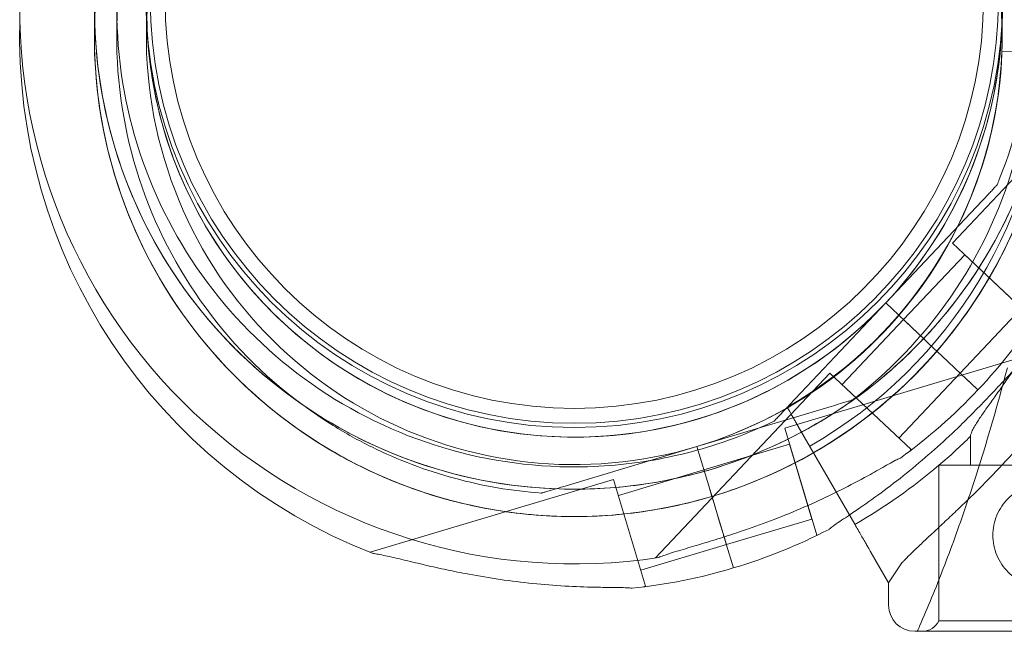
# Model space of a CAD drawing. Units: millimetres. Extents: x -33 to 16467, y 9 to 14009.
# Drawn here: x 10366 to 10499, y 7397 to 7479 of the extents above; entities that cross this region are included whole.
import ezdxf

# ---------------------------------------------------------------- set-up
doc = ezdxf.new("R2010")
doc.units = ezdxf.units.MM
doc.header["$MEASUREMENT"] = 0

msp = doc.modelspace()

# ---------------------------------------------------------------- linework, layer by layer
at = {"color": 0, "linetype": 'Continuous', "lineweight": 0}
for p, q in [((10515.09, 7474.03), (10491.65, 7449.18)), ((10498.29, 7474.97), (10501.28, 7474.87)), ((10497.65, 7457.02), (10497.65, 7457.02)), ((10495.58, 7454.83), (10482.67, 7441.15)), ((10482.67, 7441.15), (10495.58, 7454.83)), ((10502.56, 7438.89), (10491.65, 7449.18)), ((10493.29, 7447.63), (10485.05, 7438.91)), ((10500.92, 7440.43), (10493.29, 7447.63)), ((10482.67, 7441.15), (10469.76, 7427.47)), ((10469.76, 7427.47), (10482.67, 7441.15)), ((10487.04, 7437.03), (10482.67, 7441.15)), ((10482.67, 7441.15), (10482.67, 7441.15)), ((10482.67, 7441.15), (10482.67, 7441.15)), ((10482.67, 7441.15), (10487.04, 7437.03)), ((10482.67, 7441.15), (10482.67, 7441.15)), ((10482.67, 7441.15), (10487.04, 7437.03)), ((10487.04, 7437.03), (10482.67, 7441.15)), ((10482.67, 7441.15), (10482.67, 7441.15)), ((10500.92, 7440.43), (10492.69, 7431.7)), ((10485.05, 7438.91), (10476.82, 7430.18)), ((10485.05, 7438.91), (10487.04, 7437.03)), ((10485.05, 7438.91), (10487.04, 7437.03)), ((10487.04, 7437.03), (10487.04, 7437.03)), ((10487.77, 7436.35), (10487.04, 7437.03)), ((10487.76, 7436.35), (10487.04, 7437.03)), ((10487.04, 7437.03), (10487.04, 7437.03)), ((10488.49, 7435.66), (10487.76, 7436.35)), ((10488.49, 7435.66), (10487.77, 7436.35)), ((10488.49, 7435.66), (10488.49, 7435.66)), ((10490.24, 7434.01), (10488.49, 7435.66)), ((10488.49, 7435.66), (10490.24, 7434.01)), ((10488.49, 7435.66), (10490.24, 7434.01)), ((10490.24, 7434.01), (10488.49, 7435.66)), ((10501.83, 7434.11), (10469.1, 7424.31)), ((10492.75, 7431.64), (10490.24, 7434.01)), ((10492.75, 7431.64), (10490.24, 7434.01)), ((10475.18, 7431.72), (10451.73, 7406.87)), ((10486.09, 7421.43), (10475.18, 7431.72)), ((10492.69, 7431.7), (10484.45, 7422.97)), ((10494.12, 7430.35), (10492.75, 7431.64)), ((10492.75, 7431.64), (10495.07, 7429.46)), ((10492.75, 7431.64), (10495.07, 7429.46)), ((10495.07, 7429.46), (10492.75, 7431.64)), ((10495.07, 7429.46), (10494.12, 7430.35)), ((10478.21, 7428.1), (10478.21, 7428.1)), ((10457.31, 7421.85), (10475.34, 7427.24)), ((10475.34, 7427.24), (10457.31, 7421.85)), ((10467.7, 7425.28), (10467.7, 7425.28)), ((10408.4, 7424.68), (10408.4, 7424.68)), ((10473.4, 7409.94), (10469.1, 7424.31)), ((10475.73, 7416.22), (10470.93, 7424.53)), ((10494.07, 7419.33), (10494.07, 7423.23)), ((10457.31, 7421.85), (10439.29, 7416.45)), ((10439.29, 7416.45), (10457.31, 7421.85)), ((10457.31, 7421.85), (10457.31, 7421.85)), ((10457.31, 7421.85), (10457.31, 7421.85)), ((10457.31, 7421.85), (10459.03, 7416.1)), ((10457.31, 7421.85), (10459.03, 7416.1)), ((10459.03, 7416.1), (10457.31, 7421.85)), ((10457.31, 7421.85), (10457.31, 7421.85)), ((10469.74, 7422.16), (10458.25, 7418.72)), ((10472.76, 7412.1), (10469.74, 7422.16)), ((10486.09, 7421.43), (10485.9, 7421.23)), ((10438.9, 7419.14), (10438.9, 7419.14)), ((10458.25, 7418.72), (10446.75, 7415.28)), ((10489.82, 7419.33), (10518.32, 7419.33)), ((10489.82, 7398.42), (10489.82, 7419.33)), ((10446.11, 7417.43), (10413.38, 7407.64)), ((10450.41, 7403.06), (10446.11, 7417.43)), ((10436.41, 7415.59), (10436.41, 7415.59)), ((10459.32, 7415.14), (10459.03, 7416.1)), ((10459.03, 7416.1), (10459.03, 7416.1)), ((10459.03, 7416.1), (10459.03, 7416.1)), ((10459.03, 7416.1), (10459.6, 7414.19)), ((10478.52, 7411.39), (10475.73, 7416.22)), ((10459.61, 7414.19), (10459.32, 7415.14)), ((10459.61, 7414.18), (10459.6, 7414.19)), ((10459.61, 7414.19), (10459.61, 7414.19)), ((10459.61, 7414.19), (10460.3, 7411.88)), ((10459.61, 7414.18), (10460.3, 7411.88)), ((10459.61, 7414.18), (10459.75, 7413.7)), ((10460.3, 7411.88), (10459.61, 7414.18)), ((10459.75, 7413.7), (10461.26, 7408.66)), ((10459.76, 7413.68), (10459.75, 7413.7)), ((10460.95, 7409.7), (10460.3, 7411.88)), ((10472.76, 7412.1), (10461.26, 7408.66)), ((10461.29, 7408.57), (10460.95, 7409.7)), ((10473.67, 7410.02), (10473.4, 7409.94)), ((10461.26, 7408.66), (10449.77, 7405.22)), ((10461.28, 7408.57), (10462.2, 7405.53)), ((10461.29, 7408.57), (10461.28, 7408.57)), ((10462.2, 7405.53), (10461.29, 7408.57)), ((10461.29, 7408.57), (10462.2, 7405.53)), ((10483.07, 7403.51), (10480.74, 7407.55)), ((10483.07, 7403.51), (10484.84, 7406.2)), ((10450.41, 7403.06), (10450.14, 7402.98)), ((10483.07, 7400.51), (10483.07, 7403.51)), ((10489.82, 7398.42), (10518.32, 7398.42)), ((10486.57, 7397.01), (10521.57, 7397.01))]:
    msp.add_line(p, q, dxfattribs=at)
for radius in [57.58, 57, 55]:
    msp.add_circle((10440.82, 7481.98), radius, dxfattribs=at)
for centre, radius, start, end in [((10440.85, 7480.61), 74.54, 355.2038, 91.7621), ((10440.82, 7476.93), 74.54, 0.9904, 68.7324), ((10440.85, 7480.61), 64.5, 316.6672, 88.1831), ((10440.85, 7480.61), 64.5, 316.6672, 88.1831), ((10440.82, 7476.93), 64.5, 286.6666, 106.6647), ((10440.85, 7480.61), 57.5, 358.3541, 136.6672), ((10440.85, 7480.61), 57.5, 316.6672, 136.6672), ((10440.82, 7476.93), 57.5, 1.5741, 106.6647), ((10440.82, 7476.93), 57.5, 286.6669, 106.6647), ((10440.82, 7476.93), 57.5, 106.6669, 286.6647), ((10440.82, 7476.93), 57.5, 106.6669, 286.6647), ((10440.82, 7476.93), 64.5, 286.6666, 58.1806), ((10440.85, 7480.61), 57.5, 136.6672, 183.7985), ((10440.85, 7480.61), 57.5, 136.6672, 183.7986), ((10440.85, 7480.61), 64.5, 149.9282, 268.1831), ((10440.85, 7480.61), 74.54, 174.5994, 278.7349), ((10440.82, 7476.93), 74.54, 178.1831, 248.7324), ((10440.82, 7476.93), 64.5, 177.9632, 286.6647), ((10440.82, 7476.93), 57.5, 286.6647, 1.409), ((10440.85, 7480.61), 57.5, 316.6672, 358.3541), ((10440.82, 7476.93), 57.5, 1.409, 1.5741), ((10440.85, 7480.61), 57.5, 183.7985, 316.6672), ((10440.85, 7480.61), 57.5, 183.7986, 268.1833), ((10440.82, 7477.01), 57.5, 299.8378, 357.9691), ((10440.82, 7477.01), 63.56, 299.8532, 357.9691), ((10440.85, 7480.61), 57.5, 268.1833, 316.6672), ((10440.85, 7480.61), 74.54, 316.6672, 327.342), ((10440.85, 7480.61), 64.5, 268.1831, 316.6672), ((10440.85, 7480.61), 64.5, 268.1831, 316.6672), ((10440.85, 7480.61), 74.54, 305.9923, 316.6672), ((10440.82, 7477.01), 75.69, 310.347, 314.714), ((10440.82, 7476.93), 64.5, 238.1806, 286.6647), ((10440.82, 7477.01), 75.69, 299.8767, 310.347), ((10440.82, 7476.93), 74.54, 286.6647, 297.3395), ((10440.82, 7476.93), 74.54, 275.9898, 286.663), ((10486.57, 7400.51), 3.5, 180, 270), ((10487.57, 7399.51), 2.5, 270, 334.1581)]:
    msp.add_arc(centre, radius, start, end, dxfattribs=at)
for points, knots in [([(10442.89, 7545.08), (10449.77, 7544.86), (10456.61, 7543.53), (10469.53, 7538.79), (10475.6, 7535.38), (10486.37, 7526.81), (10491.07, 7521.66), (10498.6, 7510.15), (10501.43, 7503.78), (10504.96, 7490.48), (10505.65, 7483.55), (10504.81, 7469.81), (10503.28, 7463.02), (10498.17, 7450.24), (10494.58, 7444.27), (10489.38, 7438.1), (10488.58, 7437.21), (10487.77, 7436.35)], [0.031711, 0.031711, 0.031711, 0.031711, 0.351711, 0.351711, 0.671711, 0.671711, 0.991711, 0.991711, 1.311711, 1.311711, 1.631711, 1.631711, 1.951711, 1.951711, 2.271711, 2.271711, 2.327063, 2.327063, 2.327063, 2.327063]), ([(10442.8, 7542.08), (10449.36, 7541.87), (10455.88, 7540.6), (10468.19, 7536.08), (10473.99, 7532.83), (10484.26, 7524.66), (10488.73, 7519.75), (10495.91, 7508.77), (10498.62, 7502.7), (10501.98, 7490.02), (10502.63, 7483.41), (10501.84, 7470.32), (10500.38, 7463.83), (10497.84, 7457.5), (10497.75, 7457.26), (10497.65, 7457.02)], [0.031711, 0.031711, 0.031711, 0.031711, 0.351711, 0.351711, 0.671711, 0.671711, 0.991711, 0.991711, 1.311711, 1.311711, 1.631711, 1.631711, 1.951711, 1.951711, 1.964445, 1.964445, 1.964445, 1.964445]), ([(10406.82, 7422.13), (10400.97, 7425.76), (10395.71, 7430.33), (10386.89, 7440.89), (10383.34, 7446.88), (10378.29, 7459.68), (10376.8, 7466.49), (10376.04, 7480.23), (10376.77, 7487.16), (10380.37, 7500.44), (10383.24, 7506.79), (10390.83, 7518.27), (10395.55, 7523.39), (10406.37, 7531.89), (10412.46, 7535.27), (10420.05, 7538.01), (10421.18, 7538.38), (10422.32, 7538.73)], [3.696946, 3.696946, 3.696946, 3.696946, 4.016946, 4.016946, 4.336946, 4.336946, 4.656946, 4.656946, 4.976946, 4.976946, 5.296946, 5.296946, 5.616946, 5.616946, 5.936946, 5.936946, 5.992298, 5.992298, 5.992298, 5.992298]), ([(10474.83, 7531.74), (10480.68, 7528.11), (10485.93, 7523.54), (10494.75, 7512.98), (10498.31, 7506.98), (10503.35, 7494.18), (10504.84, 7487.38), (10505.6, 7473.64), (10504.88, 7466.71), (10501.28, 7453.43), (10498.41, 7447.08), (10490.82, 7435.6), (10486.09, 7430.48), (10475.28, 7421.97), (10469.18, 7418.6), (10461.59, 7415.86), (10460.46, 7415.48), (10459.32, 7415.14)], [0.555353, 0.555353, 0.555353, 0.555353, 0.875353, 0.875353, 1.195353, 1.195353, 1.515353, 1.515353, 1.835353, 1.835353, 2.155353, 2.155353, 2.475353, 2.475353, 2.795353, 2.795353, 2.850705, 2.850705, 2.850705, 2.850705]), ([(10473.25, 7529.19), (10478.82, 7525.73), (10483.84, 7521.37), (10492.24, 7511.3), (10495.63, 7505.59), (10500.44, 7493.38), (10501.86, 7486.89), (10502.59, 7473.79), (10501.9, 7467.18), (10498.47, 7454.52), (10495.73, 7448.47), (10488.49, 7437.52), (10483.99, 7432.64), (10478.63, 7428.42), (10478.42, 7428.26), (10478.21, 7428.1)], [0.555353, 0.555353, 0.555353, 0.555353, 0.875353, 0.875353, 1.195353, 1.195353, 1.515353, 1.515353, 1.835353, 1.835353, 2.155353, 2.155353, 2.475353, 2.475353, 2.488087, 2.488087, 2.488087, 2.488087]), ([(10408.4, 7424.68), (10402.82, 7428.14), (10397.81, 7432.49), (10389.4, 7442.57), (10386.01, 7448.28), (10381.2, 7460.49), (10379.78, 7466.98), (10379.05, 7480.08), (10379.75, 7486.68), (10383.18, 7499.35), (10385.92, 7505.4), (10393.16, 7516.34), (10397.66, 7521.23), (10403.02, 7525.44), (10403.23, 7525.6), (10403.43, 7525.76)], [3.696946, 3.696946, 3.696946, 3.696946, 4.016946, 4.016946, 4.336946, 4.336946, 4.656946, 4.656946, 4.976946, 4.976946, 5.296946, 5.296946, 5.616946, 5.616946, 5.62968, 5.62968, 5.62968, 5.62968]), ([(10438.8, 7416.14), (10431.93, 7416.36), (10425.09, 7417.69), (10412.17, 7422.43), (10406.09, 7425.84), (10395.32, 7434.4), (10390.63, 7439.55), (10383.1, 7451.07), (10380.26, 7457.43), (10376.74, 7470.74), (10376.05, 7477.67), (10376.89, 7491.4), (10378.41, 7498.2), (10383.53, 7510.98), (10387.12, 7516.95), (10392.32, 7523.12), (10393.12, 7524.01), (10393.93, 7524.87)], [3.173304, 3.173304, 3.173304, 3.173304, 3.493304, 3.493304, 3.813304, 3.813304, 4.133304, 4.133304, 4.453304, 4.453304, 4.773304, 4.773304, 5.093304, 5.093304, 5.413304, 5.413304, 5.468689, 5.468689, 5.468689, 5.468689]), ([(10438.9, 7419.14), (10432.34, 7419.35), (10425.82, 7420.61), (10413.5, 7425.13), (10407.71, 7428.39), (10397.44, 7436.55), (10392.97, 7441.46), (10385.79, 7452.44), (10383.08, 7458.51), (10379.72, 7471.2), (10379.06, 7477.81), (10379.86, 7490.9), (10381.32, 7497.38), (10383.85, 7503.72), (10383.95, 7503.96), (10384.05, 7504.2)], [3.173304, 3.173304, 3.173304, 3.173304, 3.493304, 3.493304, 3.813304, 3.813304, 4.133304, 4.133304, 4.453304, 4.453304, 4.773304, 4.773304, 5.093304, 5.093304, 5.106037, 5.106037, 5.106037, 5.106037]), ([(10484.84, 7406.2), (10484.93, 7406.29), (10485.02, 7406.39), (10485.62, 7407.01), (10486.2, 7407.58), (10487.23, 7408.57), (10487.68, 7408.99), (10488.63, 7409.89), (10489.14, 7410.36), (10490.19, 7411.34), (10490.74, 7411.85), (10491.87, 7412.92), (10492.45, 7413.47), (10493.62, 7414.6), (10494.22, 7415.18), (10495.42, 7416.37), (10496.02, 7416.98), (10497.81, 7418.82), (10498.99, 7420.07), (10501.61, 7422.98), (10503.1, 7424.73), (10505.98, 7428.35), (10507.36, 7430.21), (10510.02, 7434.04), (10511.28, 7436), (10513.65, 7440), (10514.76, 7442.04), (10516.82, 7446.15), (10517.77, 7448.23), (10519.48, 7452.39), (10520.26, 7454.47), (10521.29, 7457.58), (10521.62, 7458.61), (10522.22, 7460.66), (10522.5, 7461.68), (10522.96, 7463.41), (10523.13, 7464.12), (10523.3, 7464.83)], [105.624581, 105.624581, 105.624581, 105.624581, 106.295101, 106.295101, 109.970384, 109.970384, 112.47679, 112.47679, 114.983197, 114.983197, 117.489604, 117.489604, 119.996011, 119.996011, 122.502417, 122.502417, 125.008824, 125.008824, 130.021638, 130.021638, 136.880429, 136.880429, 143.73922, 143.73922, 150.59801, 150.59801, 157.456801, 157.456801, 164.315592, 164.315592, 171.174383, 171.174383, 174.603779, 174.603779, 178.033174, 178.033174, 180.485141, 180.485141, 180.485141, 180.485141]), ([(10495.58, 7454.83), (10495.87, 7455.13), (10496.17, 7455.46), (10496.62, 7455.94), (10496.77, 7456.09), (10497.06, 7456.39), (10497.19, 7456.54), (10497.36, 7456.72), (10497.41, 7456.77), (10497.51, 7456.87), (10497.55, 7456.92), (10497.6, 7456.97), (10497.62, 7456.99), (10497.64, 7457.01), (10497.65, 7457.02), (10497.65, 7457.02)], [-3.1812, -3.1812, -3.1812, -3.1812, -1.954094, -1.954094, -1.340541, -1.340541, -0.726988, -0.726988, -0.491112, -0.491112, -0.255237, -0.255237, -0.115927, -0.115927, 0, 0, 0, 0]), ([(10497.65, 7457.02), (10497.65, 7457.02), (10497.64, 7457.01), (10497.62, 7456.99), (10497.6, 7456.97), (10497.55, 7456.92), (10497.51, 7456.87), (10497.41, 7456.77), (10497.36, 7456.72), (10497.19, 7456.54), (10497.06, 7456.39), (10496.77, 7456.09), (10496.62, 7455.94), (10496.17, 7455.46), (10495.87, 7455.13), (10495.58, 7454.83)], [0, 0, 0, 0, 0.115927, 0.115927, 0.255237, 0.255237, 0.491112, 0.491112, 0.726988, 0.726988, 1.340541, 1.340541, 1.954094, 1.954094, 3.1812, 3.1812, 3.1812, 3.1812]), ([(10509.22, 7448.1), (10508.65, 7446.9), (10508.04, 7445.67), (10506.55, 7442.82), (10505.64, 7441.2), (10503.76, 7438.02), (10502.78, 7436.46), (10500.81, 7433.47), (10499.82, 7432.04), (10498.52, 7430.2), (10498.14, 7429.66), (10497.39, 7428.61), (10497.02, 7428.09), (10496.31, 7427.1), (10495.97, 7426.62), (10495.37, 7425.74), (10495.1, 7425.34), (10494.73, 7424.74), (10494.59, 7424.51), (10494.36, 7424.08), (10494.26, 7423.88), (10494.12, 7423.53), (10494.08, 7423.39), (10494.07, 7423.26), (10494.07, 7423.24), (10494.07, 7423.23)], [1.133895, 1.133895, 1.133895, 1.133895, 5.170834, 5.170834, 10.341667, 10.341667, 15.512501, 15.512501, 20.683335, 20.683335, 22.695592, 22.695592, 24.707849, 24.707849, 26.720107, 26.720107, 28.732364, 28.732364, 30.071109, 30.071109, 31.409853, 31.409853, 32.748597, 32.748597, 32.932098, 32.932098, 32.932098, 32.932098]), ([(10487.77, 7436.35), (10485.27, 7433.7), (10482.55, 7431.27), (10476.73, 7426.89), (10473.64, 7424.95), (10467.17, 7421.61), (10463.8, 7420.22), (10456.86, 7418.02), (10453.3, 7417.22), (10446.09, 7416.22), (10442.44, 7416.03), (10438.8, 7416.14)], [2.3270966, 2.3270966, 2.3270966, 2.3270966, 2.496338, 2.496338, 2.6655795, 2.6655795, 2.8348209, 2.8348209, 3.0040623, 3.0040623, 3.1733038, 3.1733038, 3.1733038, 3.1733038]), ([(10501.58, 7433.75), (10501.42, 7433.62), (10501.26, 7433.47), (10500.85, 7433.08), (10500.6, 7432.83), (10499.84, 7432.06), (10499.28, 7431.47), (10498.08, 7430.2), (10497.45, 7429.52), (10496.13, 7428.13), (10495.44, 7427.42), (10494.07, 7426.03), (10493.38, 7425.34), (10491.74, 7423.75), (10490.7, 7422.77), (10488.55, 7420.84), (10487.43, 7419.87), (10485.17, 7418.01), (10484.02, 7417.11), (10481.76, 7415.41), (10480.64, 7414.61), (10479.02, 7413.48), (10478.4, 7413.06), (10477.79, 7412.65)], [3.115418, 3.115418, 3.115418, 3.115418, 4.134051, 4.134051, 5.512068, 5.512068, 8.310441, 8.310441, 11.108815, 11.108815, 13.907188, 13.907188, 16.705562, 16.705562, 20.787786, 20.787786, 24.870009, 24.870009, 28.952233, 28.952233, 33.034457, 33.034457, 35.229112, 35.229112, 35.229112, 35.229112]), ([(10477.79, 7412.65), (10478.4, 7413.06), (10479.02, 7413.48), (10480.64, 7414.61), (10481.76, 7415.41), (10484.02, 7417.11), (10485.17, 7418.01), (10487.43, 7419.87), (10488.55, 7420.84), (10490.7, 7422.77), (10491.74, 7423.75), (10493.38, 7425.34), (10494.07, 7426.03), (10495.44, 7427.42), (10496.13, 7428.13), (10497.45, 7429.52), (10498.08, 7430.2), (10499.28, 7431.47), (10499.84, 7432.06), (10500.6, 7432.83), (10500.85, 7433.08), (10501.26, 7433.47), (10501.42, 7433.62), (10501.58, 7433.75)], [4.718598, 4.718598, 4.718598, 4.718598, 6.913252, 6.913252, 10.995476, 10.995476, 15.0777, 15.0777, 19.159924, 19.159924, 23.242148, 23.242148, 26.040521, 26.040521, 28.838895, 28.838895, 31.637268, 31.637268, 34.435642, 34.435642, 35.813659, 35.813659, 36.832291, 36.832291, 36.832291, 36.832291]), ([(10486.92, 7397.01), (10487.03, 7397.24), (10487.13, 7397.48), (10488.32, 7400.18), (10489.38, 7402.76), (10491.45, 7408.14), (10492.47, 7410.94), (10494.44, 7416.74), (10495.4, 7419.74), (10497.26, 7425.95), (10498.16, 7429.15), (10499.03, 7432.44)], [-0.9420431, -0.9420431, -0.9420431, -0.9420431, -0.9359889, -0.9359889, -0.8732288, -0.8732288, -0.8104686, -0.8104686, -0.7477084, -0.7477084, -0.6849483, -0.6849483, -0.6849483, -0.6849483]), ([(10475.34, 7427.24), (10475.73, 7427.36), (10476.16, 7427.49), (10476.79, 7427.68), (10476.99, 7427.74), (10477.39, 7427.86), (10477.58, 7427.91), (10477.82, 7427.99), (10477.89, 7428.01), (10478.02, 7428.05), (10478.08, 7428.07), (10478.15, 7428.09), (10478.18, 7428.09), (10478.2, 7428.1), (10478.21, 7428.1), (10478.21, 7428.1)], [-3.1812, -3.1812, -3.1812, -3.1812, -1.954094, -1.954094, -1.340541, -1.340541, -0.726988, -0.726988, -0.491112, -0.491112, -0.255237, -0.255237, -0.115927, -0.115927, 0, 0, 0, 0]), ([(10478.21, 7428.1), (10478.21, 7428.1), (10478.2, 7428.1), (10478.18, 7428.09), (10478.15, 7428.09), (10478.08, 7428.07), (10478.02, 7428.05), (10477.89, 7428.01), (10477.82, 7427.99), (10477.58, 7427.91), (10477.39, 7427.86), (10476.99, 7427.74), (10476.79, 7427.68), (10476.16, 7427.49), (10475.73, 7427.36), (10475.34, 7427.24)], [0, 0, 0, 0, 0.115927, 0.115927, 0.255237, 0.255237, 0.491112, 0.491112, 0.726988, 0.726988, 1.340541, 1.340541, 1.954094, 1.954094, 3.1812, 3.1812, 3.1812, 3.1812]), ([(10469.76, 7427.47), (10469.48, 7427.17), (10469.17, 7426.84), (10468.72, 7426.37), (10468.58, 7426.21), (10468.29, 7425.91), (10468.16, 7425.76), (10467.98, 7425.58), (10467.93, 7425.53), (10467.84, 7425.43), (10467.8, 7425.38), (10467.75, 7425.33), (10467.73, 7425.31), (10467.71, 7425.29), (10467.7, 7425.28), (10467.7, 7425.28)], [-3.1812, -3.1812, -3.1812, -3.1812, -1.954094, -1.954094, -1.340541, -1.340541, -0.726988, -0.726988, -0.491112, -0.491112, -0.255237, -0.255237, -0.115927, -0.115927, 0, 0, 0, 0]), ([(10467.7, 7425.28), (10467.7, 7425.28), (10467.71, 7425.29), (10467.73, 7425.31), (10467.75, 7425.33), (10467.8, 7425.38), (10467.84, 7425.43), (10467.93, 7425.53), (10467.98, 7425.58), (10468.16, 7425.76), (10468.29, 7425.91), (10468.58, 7426.21), (10468.72, 7426.37), (10469.17, 7426.84), (10469.48, 7427.17), (10469.76, 7427.47)], [0, 0, 0, 0, 0.115927, 0.115927, 0.255237, 0.255237, 0.491112, 0.491112, 0.726988, 0.726988, 1.340541, 1.340541, 1.954094, 1.954094, 3.1812, 3.1812, 3.1812, 3.1812]), ([(10470.93, 7424.53), (10470.84, 7424.69), (10470.74, 7424.87), (10470.54, 7425.21), (10470.44, 7425.38), (10470.27, 7425.68), (10470.18, 7425.83), (10470.01, 7426.12), (10469.94, 7426.26), (10469.8, 7426.49), (10469.74, 7426.6), (10469.63, 7426.79), (10469.58, 7426.87), (10469.51, 7427), (10469.48, 7427.05), (10469.44, 7427.12), (10469.43, 7427.13), (10469.43, 7427.13)], [4.442895, 4.442895, 4.442895, 4.442895, 4.998259, 4.998259, 5.553623, 5.553623, 6.108986, 6.108986, 6.664348, 6.664348, 7.21971, 7.21971, 7.775071, 7.775071, 8.330431, 8.330431, 8.885792, 8.885792, 8.885792, 8.885792]), ([(10467.7, 7425.28), (10465.92, 7424.42), (10464.09, 7423.64), (10460.38, 7422.26), (10458.48, 7421.66), (10454.65, 7420.65), (10452.71, 7420.23), (10448.79, 7419.59), (10446.82, 7419.37), (10442.87, 7419.11), (10440.88, 7419.08), (10438.9, 7419.14)], [2.6897485, 2.6897485, 2.6897485, 2.6897485, 2.7864595, 2.7864595, 2.8831706, 2.8831706, 2.9798816, 2.9798816, 3.0765927, 3.0765927, 3.1733038, 3.1733038, 3.1733038, 3.1733038]), ([(10436.41, 7415.59), (10434.43, 7415.74), (10432.46, 7415.97), (10428.55, 7416.64), (10426.62, 7417.07), (10422.79, 7418.1), (10420.9, 7418.72), (10417.19, 7420.12), (10415.37, 7420.91), (10411.82, 7422.67), (10410.08, 7423.63), (10408.4, 7424.68)], [3.2133907, 3.2133907, 3.2133907, 3.2133907, 3.3101018, 3.3101018, 3.4068129, 3.4068129, 3.5035239, 3.5035239, 3.600235, 3.600235, 3.6969461, 3.6969461, 3.6969461, 3.6969461]), ([(10459.32, 7415.14), (10455.83, 7414.1), (10452.26, 7413.35), (10445.04, 7412.47), (10441.39, 7412.33), (10434.12, 7412.68), (10430.5, 7413.16), (10423.39, 7414.73), (10419.9, 7415.81), (10413.16, 7418.55), (10409.91, 7420.21), (10406.82, 7422.13)], [2.8507389, 2.8507389, 2.8507389, 2.8507389, 3.0199803, 3.0199803, 3.1892217, 3.1892217, 3.3584632, 3.3584632, 3.5277046, 3.5277046, 3.6969461, 3.6969461, 3.6969461, 3.6969461]), ([(10484.65, 7420.3), (10484.64, 7420.3), (10484.62, 7420.29), (10484.44, 7420.22), (10484.22, 7420.11), (10483.72, 7419.85), (10483.4, 7419.67), (10482.72, 7419.29), (10482.36, 7419.09), (10481.27, 7418.47), (10480.51, 7418.05), (10478.67, 7417.05), (10477.46, 7416.42), (10476.14, 7415.76), (10476.08, 7415.73), (10476.03, 7415.71)], [0.834091, 0.834091, 0.834091, 0.834091, 0.923404, 0.923404, 1.846807, 1.846807, 3.113418, 3.113418, 4.38003, 4.38003, 6.913252, 6.913252, 10.995476, 10.995476, 11.169743, 11.169743, 11.169743, 11.169743]), ([(10497.07, 7409.92), (10497.07, 7410.36), (10497.11, 7410.82), (10497.29, 7411.73), (10497.43, 7412.18), (10497.79, 7413.04), (10498.01, 7413.45), (10498.52, 7414.21), (10498.81, 7414.56), (10499.43, 7415.18), (10499.78, 7415.47), (10500.54, 7415.98), (10500.95, 7416.2), (10501.81, 7416.56), (10502.26, 7416.7), (10503.17, 7416.88), (10503.63, 7416.92), (10504.51, 7416.92), (10504.97, 7416.88), (10505.88, 7416.7), (10506.33, 7416.56), (10507.19, 7416.2), (10507.6, 7415.98), (10508.36, 7415.47), (10508.71, 7415.18), (10509.33, 7414.56), (10509.62, 7414.21), (10510.13, 7413.45), (10510.36, 7413.04), (10510.71, 7412.18), (10510.85, 7411.73), (10511.03, 7410.82), (10511.07, 7410.36), (10511.07, 7409.48), (10511.03, 7409.02), (10510.85, 7408.11), (10510.71, 7407.66), (10510.36, 7406.8), (10510.13, 7406.39), (10509.62, 7405.63), (10509.33, 7405.28), (10508.71, 7404.66), (10508.36, 7404.37), (10507.6, 7403.86), (10507.19, 7403.64), (10506.33, 7403.28), (10505.88, 7403.14), (10504.97, 7402.96), (10504.51, 7402.92), (10503.63, 7402.92), (10503.17, 7402.96), (10502.26, 7403.14), (10501.81, 7403.28), (10500.95, 7403.64), (10500.54, 7403.86), (10499.78, 7404.37), (10499.43, 7404.66), (10498.81, 7405.28), (10498.52, 7405.63), (10498.01, 7406.39), (10497.79, 7406.8), (10497.43, 7407.66), (10497.29, 7408.11), (10497.11, 7409.02), (10497.07, 7409.48), (10497.07, 7409.92)], [0, 0, 0, 0, 1.329784, 1.329784, 2.659567, 2.659567, 3.989351, 3.989351, 5.319135, 5.319135, 6.648301, 6.648301, 7.977468, 7.977468, 9.306635, 9.306635, 10.635802, 10.635802, 11.964969, 11.964969, 13.294136, 13.294136, 14.623303, 14.623303, 15.95247, 15.95247, 17.282253, 17.282253, 18.612037, 18.612037, 19.94182, 19.94182, 21.271604, 21.271604, 22.601388, 22.601388, 23.931171, 23.931171, 25.260955, 25.260955, 26.590739, 26.590739, 27.919906, 27.919906, 29.249072, 29.249072, 30.578239, 30.578239, 31.907406, 31.907406, 33.236573, 33.236573, 34.56574, 34.56574, 35.894907, 35.894907, 37.224074, 37.224074, 38.553857, 38.553857, 39.883641, 39.883641, 41.213425, 41.213425, 42.543208, 42.543208, 42.543208, 42.543208]), ([(10439.29, 7416.45), (10438.9, 7416.34), (10438.47, 7416.21), (10437.84, 7416.02), (10437.63, 7415.96), (10437.23, 7415.84), (10437.04, 7415.78), (10436.8, 7415.71), (10436.73, 7415.69), (10436.6, 7415.65), (10436.54, 7415.63), (10436.47, 7415.61), (10436.45, 7415.6), (10436.42, 7415.6), (10436.41, 7415.59), (10436.41, 7415.59)], [-3.1812, -3.1812, -3.1812, -3.1812, -1.954094, -1.954094, -1.340541, -1.340541, -0.726988, -0.726988, -0.491112, -0.491112, -0.255237, -0.255237, -0.115927, -0.115927, 0, 0, 0, 0]), ([(10436.41, 7415.59), (10436.41, 7415.59), (10436.42, 7415.6), (10436.45, 7415.6), (10436.47, 7415.61), (10436.54, 7415.63), (10436.6, 7415.65), (10436.73, 7415.69), (10436.8, 7415.71), (10437.04, 7415.78), (10437.23, 7415.84), (10437.63, 7415.96), (10437.84, 7416.02), (10438.47, 7416.21), (10438.9, 7416.34), (10439.29, 7416.45)], [0, 0, 0, 0, 0.115927, 0.115927, 0.255237, 0.255237, 0.491112, 0.491112, 0.726988, 0.726988, 1.340541, 1.340541, 1.954094, 1.954094, 3.1812, 3.1812, 3.1812, 3.1812]), ([(10476.03, 7415.71), (10474.81, 7415.11), (10473.55, 7414.51), (10470.92, 7413.35), (10469.56, 7412.78), (10466.86, 7411.73), (10465.53, 7411.24), (10463.36, 7410.49), (10462.44, 7410.18), (10460.58, 7409.58), (10459.64, 7409.28), (10457.81, 7408.73), (10456.91, 7408.46), (10455.24, 7407.96), (10454.46, 7407.73), (10453.43, 7407.4), (10453.1, 7407.29), (10452.57, 7407.1), (10452.36, 7407.02), (10452.17, 7406.94)], [11.169743, 11.169743, 11.169743, 11.169743, 15.0777, 15.0777, 19.159924, 19.159924, 23.242148, 23.242148, 26.040521, 26.040521, 28.838895, 28.838895, 31.637268, 31.637268, 34.435642, 34.435642, 35.813659, 35.813659, 36.832291, 36.832291, 36.832291, 36.832291]), ([(10459.03, 7416.1), (10459.05, 7416.04), (10459.07, 7415.98), (10459.11, 7415.85), (10459.13, 7415.79), (10459.16, 7415.68), (10459.18, 7415.62), (10459.21, 7415.51), (10459.22, 7415.46), (10459.25, 7415.38), (10459.26, 7415.34), (10459.28, 7415.27), (10459.29, 7415.24), (10459.31, 7415.19), (10459.31, 7415.17), (10459.32, 7415.15), (10459.32, 7415.14), (10459.32, 7415.14)], [-1.480963, -1.480963, -1.480963, -1.480963, -1.295842, -1.295842, -1.110722, -1.110722, -0.925602, -0.925602, -0.740481, -0.740481, -0.555361, -0.555361, -0.370241, -0.370241, -0.18512, -0.18512, 0, 0, 0, 0]), ([(10459.32, 7415.14), (10459.32, 7415.14), (10459.32, 7415.14), (10459.33, 7415.11), (10459.34, 7415.09), (10459.35, 7415.05), (10459.36, 7415.02), (10459.38, 7414.95), (10459.39, 7414.9), (10459.42, 7414.82), (10459.43, 7414.77), (10459.46, 7414.66), (10459.48, 7414.61), (10459.51, 7414.5), (10459.53, 7414.43), (10459.57, 7414.31), (10459.59, 7414.24), (10459.61, 7414.18)], [2.961925, 2.961925, 2.961925, 2.961925, 3.147046, 3.147046, 3.332166, 3.332166, 3.517286, 3.517286, 3.702406, 3.702406, 3.887527, 3.887527, 4.072647, 4.072647, 4.257767, 4.257767, 4.442888, 4.442888, 4.442888, 4.442888]), ([(10460.3, 7411.87), (10460.36, 7411.67), (10460.42, 7411.45), (10460.56, 7411.01), (10460.62, 7410.79), (10460.74, 7410.41), (10460.8, 7410.21), (10460.91, 7409.83), (10460.96, 7409.66), (10461.05, 7409.36), (10461.09, 7409.22), (10461.17, 7408.97), (10461.2, 7408.86), (10461.25, 7408.7), (10461.27, 7408.64), (10461.28, 7408.59), (10461.28, 7408.58), (10461.28, 7408.57)], [15.556579, 15.556579, 15.556579, 15.556579, 16.198028, 16.198028, 16.845949, 16.845949, 17.493871, 17.493871, 18.141792, 18.141792, 18.789713, 18.789713, 19.437634, 19.437634, 20.085555, 20.085555, 20.185767, 20.185767, 20.185767, 20.185767]), ([(10477.79, 7412.65), (10477.7, 7412.58), (10477.61, 7412.52), (10477.17, 7412.22), (10476.83, 7412), (10476.18, 7411.56), (10475.88, 7411.35), (10475.42, 7411.02), (10475.23, 7410.88), (10475.08, 7410.74), (10475.07, 7410.73), (10475.05, 7410.72)], [35.229112, 35.229112, 35.229112, 35.229112, 35.56768, 35.56768, 36.834291, 36.834291, 38.100902, 38.100902, 39.024306, 39.024306, 39.113619, 39.113619, 39.113619, 39.113619]), ([(10475.05, 7410.72), (10475.07, 7410.73), (10475.08, 7410.74), (10475.23, 7410.88), (10475.42, 7411.02), (10475.88, 7411.35), (10476.18, 7411.56), (10476.83, 7412), (10477.17, 7412.22), (10477.61, 7412.52), (10477.7, 7412.58), (10477.79, 7412.65)], [0.834091, 0.834091, 0.834091, 0.834091, 0.923404, 0.923404, 1.846807, 1.846807, 3.113418, 3.113418, 4.38003, 4.38003, 4.718598, 4.718598, 4.718598, 4.718598]), ([(10480.74, 7407.55), (10480.74, 7407.55), (10480.73, 7407.56), (10480.7, 7407.62), (10480.65, 7407.7), (10480.55, 7407.88), (10480.47, 7408), (10480.31, 7408.29), (10480.21, 7408.46), (10480.01, 7408.8), (10479.9, 7409.01), (10479.64, 7409.44), (10479.51, 7409.68), (10479.25, 7410.12), (10479.11, 7410.37), (10478.81, 7410.89), (10478.66, 7411.15), (10478.52, 7411.39)], [0.704197, 0.704197, 0.704197, 0.704197, 0.833041, 0.833041, 1.666082, 1.666082, 2.499124, 2.499124, 3.332165, 3.332165, 4.165208, 4.165208, 4.998251, 4.998251, 5.831295, 5.831295, 6.664339, 6.664339, 6.664339, 6.664339]), ([(10448.6, 7402.81), (10448.59, 7402.81), (10448.57, 7402.81), (10448.37, 7402.84), (10448.13, 7402.85), (10447.56, 7402.88), (10447.2, 7402.88), (10446.42, 7402.9), (10446.01, 7402.9), (10444.75, 7402.91), (10443.89, 7402.93), (10441.8, 7402.98), (10440.43, 7403.04), (10437.6, 7403.21), (10436.15, 7403.34), (10433.23, 7403.65), (10431.77, 7403.84), (10428.9, 7404.28), (10427.5, 7404.52), (10425.26, 7404.95), (10424.3, 7405.14), (10422.39, 7405.55), (10421.43, 7405.77), (10419.56, 7406.21), (10418.66, 7406.42), (10416.96, 7406.83), (10416.17, 7407.02), (10415.11, 7407.24), (10414.77, 7407.31), (10414.21, 7407.41), (10413.99, 7407.45), (10413.79, 7407.47)], [0.834091, 0.834091, 0.834091, 0.834091, 0.923404, 0.923404, 1.846807, 1.846807, 3.113418, 3.113418, 4.38003, 4.38003, 6.913252, 6.913252, 10.995476, 10.995476, 15.0777, 15.0777, 19.159924, 19.159924, 23.242148, 23.242148, 26.040521, 26.040521, 28.838895, 28.838895, 31.637268, 31.637268, 34.435642, 34.435642, 35.813659, 35.813659, 36.832291, 36.832291, 36.832291, 36.832291])]:
    msp.add_open_spline(points, degree=3, knots=knots, dxfattribs=at)
for points in [[(10487.77, 7436.35), (10487.77, 7436.35), (10487.77, 7436.35), (10487.76, 7436.35)], [(10459.6, 7414.19), (10459.6, 7414.19), (10459.6, 7414.19), (10459.6, 7414.19)], [(10460.3, 7411.88), (10460.3, 7411.88), (10460.3, 7411.88), (10460.3, 7411.88)]]:
    msp.add_open_spline(points, degree=3, dxfattribs=at)

doc.saveas('drawing.dxf')
